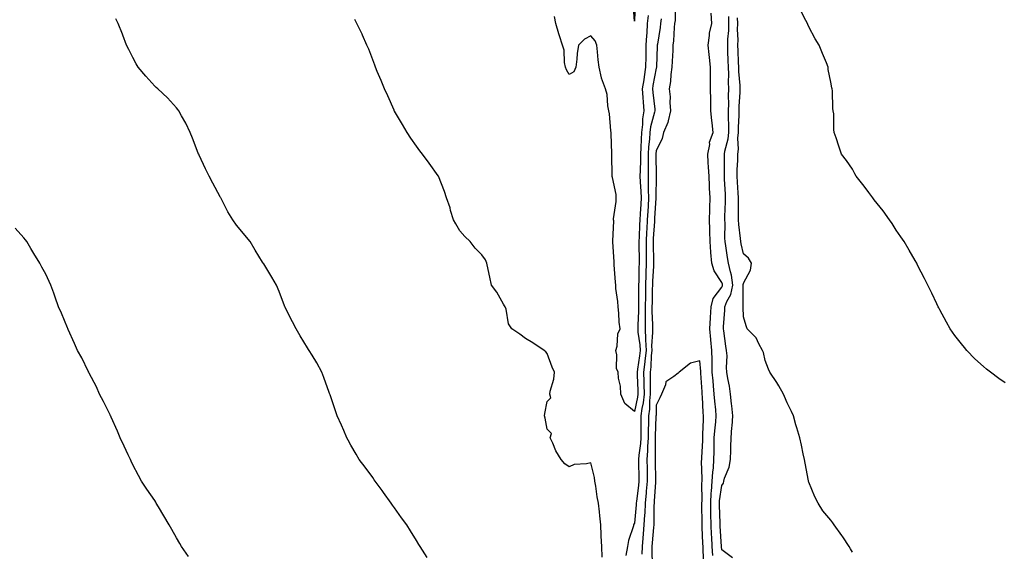
# Model space of a CAD drawing. Units: inches. Extents: x 884003 to 886643, y 7340138 to 7342778.
# Drawn here: x 885896 to 886348, y 7341630 to 7341874 of the extents above; entities that cross this region are included whole.
import ezdxf

# ---------------------------------------------------------------- set-up
doc = ezdxf.new("R2010")
doc.units = ezdxf.units.IN
doc.header["$MEASUREMENT"] = 0
doc.layers.add('Contour_88407340', color=7, linetype='Continuous', true_color=0x1ffef0)

msp = doc.modelspace()

# ---------------------------------------------------------------- linework, layer by layer
at = {"layer": 'Contour_88407340'}
for points in [[(886178.35, 7341881.62, 3343), (886178.05, 7341872.97, 3343), (886177.46, 7341881.32, 3343)], [(886196.76, 7341880.63, 3340), (886196.65, 7341873.32, 3340), (886196.48, 7341871.92, 3340), (886196.3, 7341870.17, 3340), (886195.96, 7341864.01, 3340), (886195.72, 7341861.92, 3340), (886195.61, 7341859.48, 3340), (886195.33, 7341854.64, 3340), (886195.21, 7341851.92, 3340), (886194.72, 7341848.59, 3340), (886194.65, 7341845.31, 3340), (886193.98, 7341841.92, 3340), (886194.37, 7341838.23, 3340), (886194.29, 7341835.68, 3340), (886194.6, 7341831.92, 3340), (886193.44, 7341827.31, 3340), (886193.4, 7341826.57, 3340), (886191.35, 7341821.92, 3340), (886190.72, 7341819.25, 3340), (886188.05, 7341813.46, 3340), (886187.9, 7341812.08, 3340), (886187.89, 7341811.92, 3340), (886187.88, 7341811.75, 3340), (886187.94, 7341802.02, 3340), (886187.94, 7341801.92, 3340), (886187.95, 7341801.82, 3340), (886187.89, 7341792.08, 3340), (886187.89, 7341791.92, 3340), (886187.88, 7341791.75, 3340), (886187.28, 7341782.69, 3340), (886187.23, 7341781.92, 3340), (886187.19, 7341781.06, 3340), (886186.7, 7341773.27, 3340), (886186.63, 7341771.92, 3340), (886186.65, 7341770.52, 3340), (886186.81, 7341763.16, 3340), (886186.83, 7341761.92, 3340), (886186.78, 7341760.65, 3340), (886186.32, 7341753.65, 3340), (886186.26, 7341751.92, 3340), (886186.24, 7341750.11, 3340), (886186.11, 7341743.86, 3340), (886186.09, 7341741.92, 3340), (886186.07, 7341739.94, 3340), (886186.28, 7341733.69, 3340), (886186.27, 7341731.92, 3340), (886186.35, 7341730.22, 3340), (886185.94, 7341724.03, 3340), (886186.02, 7341721.92, 3340), (886185.79, 7341719.66, 3340), (886185.51, 7341714.46, 3340), (886185.23, 7341711.92, 3340), (886185.28, 7341709.15, 3340), (886185.27, 7341704.7, 3340), (886185.32, 7341701.92, 3340), (886184.98, 7341698.85, 3340), (886184.9, 7341695.07, 3340), (886184.48, 7341691.92, 3340), (886184.42, 7341688.3, 3340), (886184.33, 7341685.65, 3340), (886184.27, 7341681.92, 3340), (886184.01, 7341677.88, 3340), (886184.03, 7341675.94, 3340), (886183.72, 7341671.92, 3340), (886183.81, 7341667.68, 3340), (886183.82, 7341666.15, 3340), (886183.9, 7341661.92, 3340), (886183.48, 7341657.35, 3340), (886183.43, 7341656.54, 3340), (886182.96, 7341651.92, 3340), (886182.74, 7341647.23, 3340), (886182.67, 7341646.54, 3340), (886182.43, 7341641.92, 3340), (886182.11, 7341637.86, 3340), (886181.95, 7341635.82, 3340), (886181.64, 7341631.92, 3340), (886181.49, 7341628.47, 3340)], [(886348.05, 7341707.07, 3343), (886345.14, 7341709.01, 3343), (886341.35, 7341711.92, 3343), (886339.49, 7341713.36, 3343), (886338.05, 7341714.62, 3343), (886334.21, 7341718.08, 3343), (886330.46, 7341721.92, 3343), (886329.35, 7341723.22, 3343), (886328.05, 7341724.91, 3343), (886325, 7341728.87, 3343), (886322.89, 7341731.92, 3343), (886321.11, 7341734.98, 3343), (886318.05, 7341740.52, 3343), (886317.57, 7341741.44, 3343), (886317.32, 7341741.92, 3343), (886316.7, 7341743.27, 3343), (886314.4, 7341748.27, 3343), (886312.66, 7341751.92, 3343), (886311.1, 7341754.97, 3343), (886308.05, 7341760.79, 3343), (886307.69, 7341761.56, 3343), (886307.51, 7341761.92, 3343), (886306.8, 7341763.17, 3343), (886304.1, 7341767.97, 3343), (886301.78, 7341771.92, 3343), (886300.25, 7341774.12, 3343), (886298.05, 7341777.16, 3343), (886296.24, 7341780.11, 3343), (886295.02, 7341781.92, 3343), (886292.11, 7341785.97, 3343), (886288.05, 7341791.09, 3343), (886287.71, 7341791.57, 3343), (886287.41, 7341791.92, 3343), (886285.61, 7341794.36, 3343), (886283.46, 7341797.33, 3343), (886279.74, 7341801.92, 3343), (886279.14, 7341803, 3343), (886278.05, 7341805.06, 3343), (886275.27, 7341809.14, 3343), (886273, 7341811.92, 3343), (886271.73, 7341815.6, 3343), (886270.52, 7341819.45, 3343), (886269.69, 7341821.92, 3343), (886269.46, 7341823.33, 3343), (886269.43, 7341830.54, 3343), (886269.25, 7341831.92, 3343), (886269.03, 7341832.9, 3343), (886268.94, 7341841.04, 3343), (886268.79, 7341841.92, 3343), (886268.58, 7341842.45, 3343), (886268.05, 7341845.02, 3343), (886266.93, 7341850.8, 3343), (886266.92, 7341851.92, 3343), (886266.11, 7341853.86, 3343), (886264.23, 7341858.1, 3343), (886262.76, 7341861.92, 3343), (886261, 7341864.87, 3343), (886258.05, 7341870.37, 3343), (886257.54, 7341871.41, 3343), (886257.35, 7341871.92, 3343), (886256.72, 7341873.25, 3343), (886254.25, 7341878.12, 3343)], [(886083.05, 7341626.92, 3340), (886079.74, 7341631.92, 3340), (886079.1, 7341632.97, 3340), (886078.05, 7341634.81, 3340), (886075.3, 7341639.17, 3340), (886073.62, 7341641.92, 3340), (886071.27, 7341645.14, 3340), (886068.05, 7341649.67, 3340), (886067.11, 7341650.98, 3340), (886066.44, 7341651.92, 3340), (886062.94, 7341656.82, 3340), (886062.35, 7341657.62, 3340), (886059.18, 7341661.92, 3340), (886058.73, 7341662.6, 3340), (886058.05, 7341663.57, 3340), (886054.54, 7341668.41, 3340), (886051.82, 7341671.92, 3340), (886050.45, 7341674.33, 3340), (886048.05, 7341678.43, 3340), (886046.84, 7341680.71, 3340), (886046.17, 7341681.92, 3340), (886044.73, 7341685.24, 3340), (886043.74, 7341687.61, 3340), (886041.74, 7341691.92, 3340), (886040.81, 7341694.67, 3340), (886038.45, 7341701.52, 3340), (886038.31, 7341701.92, 3340), (886038.25, 7341702.12, 3340), (886038.05, 7341702.61, 3340), (886035.66, 7341709.53, 3340), (886034.76, 7341711.92, 3340), (886032.38, 7341716.25, 3340), (886030.22, 7341719.75, 3340), (886028.91, 7341721.92, 3340), (886028.55, 7341722.42, 3340), (886028.05, 7341723.14, 3340), (886024.74, 7341728.61, 3340), (886022.87, 7341731.92, 3340), (886021.22, 7341735.09, 3340), (886018.05, 7341741.38, 3340), (886017.87, 7341741.74, 3340), (886017.76, 7341741.92, 3340), (886017.58, 7341742.39, 3340), (886015.14, 7341749.01, 3340), (886013.97, 7341751.92, 3340), (886011.75, 7341755.62, 3340), (886008.05, 7341761.62, 3340), (886007.93, 7341761.8, 3340), (886007.85, 7341761.92, 3340), (886007.53, 7341762.44, 3340), (886004.05, 7341767.92, 3340), (886001.77, 7341771.92, 3340), (886000.08, 7341773.95, 3340), (885998.05, 7341776.54, 3340), (885995.58, 7341779.45, 3340), (885993.93, 7341781.92, 3340), (885991.62, 7341785.48, 3340), (885988.69, 7341791.28, 3340), (885988.34, 7341791.92, 3340), (885988.24, 7341792.11, 3340), (885988.05, 7341792.48, 3340), (885984.77, 7341798.63, 3340), (885982.97, 7341801.92, 3340), (885981.4, 7341805.27, 3340), (885978.39, 7341811.58, 3340), (885978.23, 7341811.92, 3340), (885978.18, 7341812.05, 3340), (885978.05, 7341812.38, 3340), (885975.42, 7341819.29, 3340), (885974.31, 7341821.92, 3340), (885972.29, 7341826.16, 3340), (885970.34, 7341829.63, 3340), (885969.11, 7341831.92, 3340), (885968.67, 7341832.55, 3340), (885968.05, 7341833.31, 3340), (885963.9, 7341837.77, 3340), (885959.41, 7341841.92, 3340), (885958.68, 7341842.55, 3340), (885958.05, 7341843.11, 3340), (885953.91, 7341847.77, 3340), (885950.49, 7341851.92, 3340), (885949.6, 7341853.47, 3340), (885948.05, 7341856.27, 3340), (885946.13, 7341860, 3340), (885945.1, 7341861.92, 3340), (885943.38, 7341866.59, 3340), (885943.21, 7341867.08, 3340), (885941.34, 7341871.92, 3340), (885940.16, 7341874.03, 3340)], [(886163.22, 7341627.09, 3341), (886163.1, 7341631.92, 3341), (886162.86, 7341636.73, 3341), (886162.83, 7341637.13, 3341), (886162.59, 7341641.92, 3341), (886162.25, 7341646.12, 3341), (886162, 7341647.97, 3341), (886161.64, 7341651.92, 3341), (886160.95, 7341654.82, 3341), (886160.3, 7341659.67, 3341), (886159.84, 7341661.92, 3341), (886159.73, 7341663.6, 3341), (886158.05, 7341670.4, 3341), (886156, 7341669.87, 3341), (886150.38, 7341669.59, 3341), (886148.05, 7341668.53, 3341), (886146.09, 7341669.96, 3341), (886144.49, 7341671.92, 3341), (886142.01, 7341675.88, 3341), (886140.62, 7341679.35, 3341), (886139.4, 7341681.92, 3341), (886139.96, 7341683.83, 3341), (886138.05, 7341685.83, 3341), (886137.05, 7341690.92, 3341), (886136.8, 7341691.92, 3341), (886136.94, 7341693.03, 3341), (886138.05, 7341698.53, 3341), (886139.77, 7341700.2, 3341), (886139.25, 7341701.92, 3341), (886139.41, 7341703.29, 3341), (886141.14, 7341708.83, 3341), (886141.38, 7341711.92, 3341), (886140.36, 7341714.23, 3341), (886138.05, 7341720.55, 3341), (886137.46, 7341721.32, 3341), (886136.69, 7341721.92, 3341), (886131.51, 7341725.38, 3341), (886128.05, 7341727.47, 3341), (886125.48, 7341729.35, 3341), (886121.81, 7341731.92, 3341), (886120.31, 7341734.18, 3341), (886119.15, 7341740.82, 3341), (886118.75, 7341741.92, 3341), (886118.51, 7341742.38, 3341), (886118.05, 7341743.17, 3341), (886114.87, 7341748.74, 3341), (886112.56, 7341751.92, 3341), (886111.76, 7341755.63, 3341), (886110.97, 7341759.01, 3341), (886110.31, 7341761.92, 3341), (886109.67, 7341763.54, 3341), (886108.05, 7341765.85, 3341), (886104.98, 7341768.85, 3341), (886102.76, 7341771.92, 3341), (886100.3, 7341774.17, 3341), (886098.05, 7341776.87, 3341), (886096.1, 7341779.97, 3341), (886095.1, 7341781.92, 3341), (886093.76, 7341786.21, 3341), (886093.47, 7341787.34, 3341), (886091.79, 7341791.92, 3341), (886090.94, 7341794.81, 3341), (886088.13, 7341801.84, 3341), (886088.1, 7341801.92, 3341), (886088.08, 7341801.95, 3341), (886088.05, 7341801.98, 3341), (886083.94, 7341807.81, 3341), (886080.91, 7341811.92, 3341), (886079.68, 7341813.55, 3341), (886078.05, 7341815.65, 3341), (886075.49, 7341819.36, 3341), (886073.79, 7341821.92, 3341), (886071.71, 7341825.58, 3341), (886068.05, 7341831.68, 3341), (886067.97, 7341831.84, 3341), (886067.92, 7341831.92, 3341), (886067.81, 7341832.15, 3341), (886064.89, 7341838.76, 3341), (886063.38, 7341841.92, 3341), (886061.93, 7341845.8, 3341), (886060.13, 7341849.84, 3341), (886059.27, 7341851.92, 3341), (886058.96, 7341852.83, 3341), (886058.05, 7341855.22, 3341), (886056.23, 7341860.1, 3341), (886055.38, 7341861.92, 3341), (886053.34, 7341866.64, 3341), (886053.17, 7341867.04, 3341), (886050.8, 7341871.92, 3341), (886049.84, 7341873.71, 3341)], [(886184.38, 7341875.6, 3342), (886183.93, 7341871.92, 3342), (886183.66, 7341867.54, 3342), (886183.52, 7341866.45, 3342), (886183.29, 7341861.92, 3342), (886183.23, 7341857.1, 3342), (886183.22, 7341856.75, 3342), (886183.16, 7341851.92, 3342), (886182.45, 7341847.52, 3342), (886182.28, 7341846.15, 3342), (886181.63, 7341841.92, 3342), (886181.95, 7341838.02, 3342), (886182.04, 7341835.91, 3342), (886182.38, 7341831.92, 3342), (886181.77, 7341828.2, 3342), (886181.74, 7341825.61, 3342), (886181.27, 7341821.92, 3342), (886181.07, 7341818.91, 3342), (886180.98, 7341814.85, 3342), (886180.79, 7341811.92, 3342), (886180.76, 7341809.21, 3342), (886180.63, 7341804.49, 3342), (886180.59, 7341801.92, 3342), (886180.69, 7341799.28, 3342), (886181.01, 7341794.87, 3342), (886181.1, 7341791.92, 3342), (886180.93, 7341789.04, 3342), (886180.71, 7341784.58, 3342), (886180.55, 7341781.92, 3342), (886180.43, 7341779.54, 3342), (886180.19, 7341774.06, 3342), (886180.08, 7341771.92, 3342), (886180.11, 7341769.86, 3342), (886180.14, 7341764.01, 3342), (886180.17, 7341761.92, 3342), (886180.09, 7341759.88, 3342), (886180.04, 7341753.91, 3342), (886179.97, 7341751.92, 3342), (886179.95, 7341750.02, 3342), (886179.98, 7341743.85, 3342), (886179.96, 7341741.92, 3342), (886179.95, 7341740.03, 3342), (886179.61, 7341733.48, 3342), (886179.6, 7341731.92, 3342), (886179.68, 7341730.29, 3342), (886180.57, 7341724.44, 3342), (886180.67, 7341721.92, 3342), (886180.43, 7341719.54, 3342), (886179.47, 7341713.34, 3342), (886179.31, 7341711.92, 3342), (886179.34, 7341710.63, 3342), (886179.63, 7341703.5, 3342), (886179.66, 7341701.92, 3342), (886179.5, 7341700.47, 3342), (886178.05, 7341693.85, 3342), (886173.67, 7341697.54, 3342), (886171.81, 7341701.92, 3342), (886171.7, 7341705.57, 3342), (886170.74, 7341709.22, 3342), (886170.62, 7341711.92, 3342), (886169.82, 7341713.69, 3342), (886170.03, 7341719.94, 3342), (886169.58, 7341721.92, 3342), (886170.09, 7341723.96, 3342), (886170.48, 7341729.49, 3342), (886171.48, 7341731.92, 3342), (886171.08, 7341734.95, 3342), (886170.95, 7341739.02, 3342), (886170.63, 7341741.92, 3342), (886170.48, 7341744.36, 3342), (886169.59, 7341750.38, 3342), (886169.48, 7341751.92, 3342), (886169.4, 7341753.27, 3342), (886168.77, 7341761.2, 3342), (886168.73, 7341761.92, 3342), (886168.72, 7341762.58, 3342), (886168.21, 7341771.76, 3342), (886168.21, 7341771.92, 3342), (886168.2, 7341772.07, 3342), (886168.55, 7341781.42, 3342), (886168.51, 7341781.92, 3342), (886168.51, 7341782.38, 3342), (886169.65, 7341790.32, 3342), (886169.64, 7341791.92, 3342), (886169.66, 7341793.53, 3342), (886168.05, 7341801.34, 3342), (886167.84, 7341801.71, 3342), (886167.78, 7341801.92, 3342), (886167.76, 7341802.2, 3342), (886167.65, 7341811.52, 3342), (886167.63, 7341811.92, 3342), (886167.61, 7341812.35, 3342), (886167.44, 7341821.3, 3342), (886167.42, 7341821.92, 3342), (886167.28, 7341822.69, 3342), (886166.6, 7341830.47, 3342), (886166.28, 7341831.92, 3342), (886165.82, 7341834.15, 3342), (886165.53, 7341839.4, 3342), (886164.75, 7341841.92, 3342), (886162.91, 7341846.78, 3342), (886162.9, 7341847.07, 3342), (886161.83, 7341851.92, 3342), (886161.46, 7341855.33, 3342), (886161.08, 7341858.89, 3342), (886160.75, 7341861.92, 3342), (886160.1, 7341863.97, 3342), (886158.05, 7341866.31, 3342), (886155.18, 7341864.79, 3342), (886152.39, 7341861.92, 3342), (886151.84, 7341858.13, 3342), (886151.68, 7341855.55, 3342), (886151.23, 7341851.92, 3342), (886150.19, 7341849.78, 3342), (886148.05, 7341848.56, 3342), (886146.86, 7341850.73, 3342), (886146.38, 7341851.92, 3342), (886145.96, 7341854.01, 3342), (886145.76, 7341859.63, 3342), (886145.09, 7341861.92, 3342), (886143.66, 7341866.31, 3342), (886143.31, 7341867.18, 3342), (886142.07, 7341871.92, 3342), (886141.34, 7341875.21, 3342)], [(886190.28, 7341874.15, 3341), (886190.01, 7341871.92, 3341), (886189.82, 7341870.15, 3341), (886188.57, 7341862.44, 3341), (886188.51, 7341861.92, 3341), (886188.49, 7341861.48, 3341), (886188.17, 7341852.04, 3341), (886188.16, 7341851.92, 3341), (886188.15, 7341851.82, 3341), (886188.05, 7341851.51, 3341), (886186.53, 7341843.44, 3341), (886186.29, 7341841.92, 3341), (886186.43, 7341840.29, 3341), (886187.38, 7341832.59, 3341), (886187.44, 7341831.92, 3341), (886187.32, 7341831.19, 3341), (886185.48, 7341824.49, 3341), (886185.15, 7341821.92, 3341), (886184.94, 7341818.81, 3341), (886184.56, 7341815.41, 3341), (886184.34, 7341811.92, 3341), (886184.3, 7341808.17, 3341), (886184.31, 7341805.66, 3341), (886184.27, 7341801.92, 3341), (886184.4, 7341798.27, 3341), (886184.38, 7341795.59, 3341), (886184.5, 7341791.92, 3341), (886184.27, 7341788.15, 3341), (886184.12, 7341785.85, 3341), (886183.89, 7341781.92, 3341), (886183.66, 7341777.53, 3341), (886183.59, 7341776.38, 3341), (886183.36, 7341771.92, 3341), (886183.42, 7341767.29, 3341), (886183.43, 7341766.53, 3341), (886183.5, 7341761.92, 3341), (886183.32, 7341757.19, 3341), (886183.29, 7341756.69, 3341), (886183.12, 7341751.92, 3341), (886183.07, 7341746.94, 3341), (886183.07, 7341746.9, 3341), (886183.03, 7341741.92, 3341), (886182.98, 7341736.99, 3341), (886182.98, 7341736.85, 3341), (886182.93, 7341731.92, 3341), (886183.17, 7341727.04, 3341), (886183.15, 7341726.82, 3341), (886183.35, 7341721.92, 3341), (886182.86, 7341717.11, 3341), (886182.8, 7341716.67, 3341), (886182.27, 7341711.92, 3341), (886182.35, 7341707.61, 3341), (886182.41, 7341706.28, 3341), (886182.49, 7341701.92, 3341), (886182.05, 7341697.92, 3341), (886181.49, 7341695.36, 3341), (886181.03, 7341691.92, 3341), (886180.99, 7341688.99, 3341), (886181.02, 7341684.89, 3341), (886180.97, 7341681.92, 3341), (886180.8, 7341679.17, 3341), (886180.03, 7341673.9, 3341), (886179.89, 7341671.92, 3341), (886179.92, 7341670.05, 3341), (886180.09, 7341663.96, 3341), (886180.13, 7341661.92, 3341), (886179.95, 7341660.02, 3341), (886178.98, 7341652.85, 3341), (886178.88, 7341651.92, 3341), (886178.85, 7341651.12, 3341), (886178.05, 7341642.67, 3341), (886177.76, 7341642.21, 3341), (886177.68, 7341641.92, 3341), (886177.57, 7341641.44, 3341), (886175.27, 7341634.7, 3341), (886174.8, 7341631.92, 3341), (886174.06, 7341627.93, 3341)], [(886213.99, 7341627.86, 3340), (886213.73, 7341631.92, 3340), (886213.51, 7341636.46, 3340), (886213.46, 7341637.33, 3340), (886213.24, 7341641.92, 3340), (886213.13, 7341646.84, 3340), (886213.12, 7341646.99, 3340), (886213.01, 7341651.92, 3340), (886213.29, 7341656.68, 3340), (886213.37, 7341657.24, 3340), (886213.68, 7341661.92, 3340), (886213.93, 7341666.05, 3340), (886214.25, 7341668.12, 3340), (886214.52, 7341671.92, 3340), (886214.59, 7341675.38, 3340), (886214.56, 7341678.43, 3340), (886214.63, 7341681.92, 3340), (886214.86, 7341685.11, 3340), (886215.36, 7341689.23, 3340), (886215.57, 7341691.92, 3340), (886215.34, 7341694.63, 3340), (886214.86, 7341698.73, 3340), (886214.6, 7341701.92, 3340), (886214.29, 7341705.68, 3340), (886214.08, 7341707.95, 3340), (886213.76, 7341711.92, 3340), (886213.65, 7341716.32, 3340), (886213.67, 7341717.55, 3340), (886213.55, 7341721.92, 3340), (886213.12, 7341726.85, 3340), (886213.11, 7341726.97, 3340), (886212.68, 7341731.92, 3340), (886212.96, 7341736.83, 3340), (886212.97, 7341737, 3340), (886213.25, 7341741.92, 3340), (886214.21, 7341745.76, 3340), (886218.05, 7341750.98, 3340), (886218.38, 7341751.59, 3340), (886218.46, 7341751.92, 3340), (886218.41, 7341752.28, 3340), (886218.05, 7341753.16, 3340), (886214.56, 7341758.43, 3340), (886213.49, 7341761.92, 3340), (886213.09, 7341766.88, 3340), (886213.08, 7341766.95, 3340), (886212.73, 7341771.92, 3340), (886212.63, 7341776.5, 3340), (886212.59, 7341777.38, 3340), (886212.48, 7341781.92, 3340), (886212.61, 7341786.49, 3340), (886212.62, 7341787.35, 3340), (886212.75, 7341791.92, 3340), (886212.53, 7341796.4, 3340), (886212.5, 7341797.47, 3340), (886212.29, 7341801.92, 3340), (886212.08, 7341805.95, 3340), (886211.88, 7341808.1, 3340), (886211.66, 7341811.92, 3340), (886212.56, 7341816.43, 3340), (886212.54, 7341817.43, 3340), (886214.11, 7341821.92, 3340), (886213.67, 7341826.3, 3340), (886213.55, 7341827.42, 3340), (886213.11, 7341831.92, 3340), (886213.05, 7341836.92, 3340), (886213, 7341841.92, 3340), (886212.96, 7341846.83, 3340), (886212.95, 7341847.02, 3340), (886212.91, 7341851.92, 3340), (886212.48, 7341856.34, 3340), (886212.32, 7341857.64, 3340), (886211.9, 7341861.92, 3340), (886212.52, 7341866.39, 3340), (886212.4, 7341867.57, 3340), (886213.47, 7341871.92, 3340), (886213.26, 7341876.71, 3340)], [(886222.95, 7341626.83, 3341), (886218.05, 7341630.5, 3341), (886217.94, 7341631.81, 3341), (886217.93, 7341631.92, 3341), (886217.92, 7341632.05, 3341), (886217.38, 7341641.25, 3341), (886217.35, 7341641.92, 3341), (886217.33, 7341642.64, 3341), (886217.07, 7341650.93, 3341), (886217.04, 7341651.92, 3341), (886217.1, 7341652.87, 3341), (886218.05, 7341660.02, 3341), (886218.86, 7341661.11, 3341), (886219.05, 7341661.92, 3341), (886219.41, 7341663.28, 3341), (886221.56, 7341668.41, 3341), (886222.16, 7341671.92, 3341), (886222.26, 7341676.13, 3341), (886222.22, 7341677.75, 3341), (886222.34, 7341681.92, 3341), (886222.72, 7341686.59, 3341), (886222.84, 7341687.13, 3341), (886223.13, 7341691.92, 3341), (886222.73, 7341696.6, 3341), (886222.57, 7341697.4, 3341), (886222.09, 7341701.92, 3341), (886221.63, 7341705.5, 3341), (886220.9, 7341709.07, 3341), (886220.48, 7341711.92, 3341), (886220.26, 7341714.13, 3341), (886220.52, 7341719.45, 3341), (886220.33, 7341721.92, 3341), (886220.03, 7341723.9, 3341), (886219.05, 7341730.92, 3341), (886218.9, 7341731.92, 3341), (886218.92, 7341732.79, 3341), (886219.51, 7341740.46, 3341), (886219.53, 7341741.92, 3341), (886220.45, 7341744.32, 3341), (886222.3, 7341747.67, 3341), (886223.23, 7341751.92, 3341), (886222.63, 7341756.5, 3341), (886222.05, 7341757.93, 3341), (886221.18, 7341761.92, 3341), (886220.69, 7341764.56, 3341), (886220.01, 7341769.97, 3341), (886219.67, 7341771.92, 3341), (886219.57, 7341773.44, 3341), (886219.58, 7341780.39, 3341), (886219.49, 7341781.92, 3341), (886219.52, 7341783.39, 3341), (886219.83, 7341790.14, 3341), (886219.86, 7341791.92, 3341), (886219.76, 7341793.63, 3341), (886219.41, 7341800.56, 3341), (886219.33, 7341801.92, 3341), (886219.35, 7341803.22, 3341), (886219.28, 7341810.69, 3341), (886219.3, 7341811.92, 3341), (886219.49, 7341813.36, 3341), (886220.99, 7341818.98, 3341), (886221.27, 7341821.92, 3341), (886221.29, 7341825.17, 3341), (886221.16, 7341828.81, 3341), (886221.19, 7341831.92, 3341), (886221.27, 7341835.14, 3341), (886221.24, 7341838.73, 3341), (886221.33, 7341841.92, 3341), (886221.21, 7341845.08, 3341), (886221.26, 7341848.71, 3341), (886221.15, 7341851.92, 3341), (886221.04, 7341854.91, 3341), (886220.93, 7341859.04, 3341), (886220.82, 7341861.92, 3341), (886220.92, 7341864.8, 3341), (886221.32, 7341868.65, 3341), (886221.41, 7341871.92, 3341), (886221.32, 7341875.19, 3341)], [(886278.05, 7341629.43, 3342), (886277.11, 7341630.98, 3342), (886276.5, 7341631.92, 3342), (886273.55, 7341636.42, 3342), (886273.16, 7341637.03, 3342), (886269.68, 7341641.92, 3342), (886269, 7341642.87, 3342), (886268.05, 7341644.09, 3342), (886264.52, 7341648.39, 3342), (886262.24, 7341651.92, 3342), (886260.84, 7341654.71, 3342), (886258.05, 7341661.5, 3342), (886257.94, 7341661.81, 3342), (886257.91, 7341661.92, 3342), (886257.88, 7341662.09, 3342), (886256.31, 7341670.18, 3342), (886256, 7341671.92, 3342), (886255.47, 7341674.5, 3342), (886254.66, 7341678.54, 3342), (886253.92, 7341681.92, 3342), (886252.49, 7341686.36, 3342), (886252.11, 7341687.86, 3342), (886250.95, 7341691.92, 3342), (886250.04, 7341693.91, 3342), (886248.05, 7341697.95, 3342), (886246.88, 7341700.75, 3342), (886246.37, 7341701.92, 3342), (886244.2, 7341705.77, 3342), (886243.42, 7341707.29, 3342), (886240.1, 7341711.92, 3342), (886239.54, 7341713.41, 3342), (886238.05, 7341717.31, 3342), (886237.2, 7341721.07, 3342), (886236.7, 7341721.92, 3342), (886235.05, 7341724.92, 3342), (886233.85, 7341727.72, 3342), (886229.79, 7341731.92, 3342), (886229.36, 7341733.23, 3342), (886228.05, 7341737.36, 3342), (886227.89, 7341741.76, 3342), (886227.89, 7341741.92, 3342), (886227.94, 7341742.04, 3342), (886227.98, 7341751.85, 3342), (886227.99, 7341751.92, 3342), (886227.98, 7341751.98, 3342), (886228.05, 7341752.76, 3342), (886231.25, 7341758.72, 3342), (886231.77, 7341761.92, 3342), (886230.39, 7341764.26, 3342), (886228.05, 7341766.23, 3342), (886226.99, 7341770.86, 3342), (886226.81, 7341771.92, 3342), (886226.72, 7341773.25, 3342), (886225.89, 7341779.76, 3342), (886225.76, 7341781.92, 3342), (886225.8, 7341784.17, 3342), (886225.75, 7341789.62, 3342), (886225.79, 7341791.92, 3342), (886225.65, 7341794.32, 3342), (886225.31, 7341799.18, 3342), (886225.15, 7341801.92, 3342), (886225.2, 7341804.77, 3342), (886225.39, 7341809.26, 3342), (886225.44, 7341811.92, 3342), (886225.74, 7341814.23, 3342), (886225.49, 7341819.36, 3342), (886225.73, 7341821.92, 3342), (886225.75, 7341824.22, 3342), (886226.06, 7341829.93, 3342), (886226.07, 7341831.92, 3342), (886226.12, 7341833.85, 3342), (886226.54, 7341840.41, 3342), (886226.58, 7341841.92, 3342), (886226.52, 7341843.45, 3342), (886225.97, 7341849.84, 3342), (886225.9, 7341851.92, 3342), (886225.82, 7341854.15, 3342), (886225.56, 7341859.43, 3342), (886225.47, 7341861.92, 3342), (886225.56, 7341864.41, 3342), (886225.38, 7341869.25, 3342), (886225.46, 7341871.92, 3342), (886225.38, 7341874.59, 3342)], [(885973.55, 7341627.42, 3339), (885970.34, 7341631.92, 3339), (885969.53, 7341633.4, 3339), (885968.05, 7341636.03, 3339), (885965.9, 7341639.77, 3339), (885964.68, 7341641.92, 3339), (885962.23, 7341646.1, 3339), (885959.81, 7341650.16, 3339), (885958.76, 7341651.92, 3339), (885958.5, 7341652.37, 3339), (885958.05, 7341653.04, 3339), (885954.48, 7341658.35, 3339), (885952.03, 7341661.92, 3339), (885950.62, 7341664.49, 3339), (885948.05, 7341669.53, 3339), (885947.26, 7341671.12, 3339), (885946.92, 7341671.92, 3339), (885945.93, 7341674.04, 3339), (885944.07, 7341677.95, 3339), (885942.26, 7341681.92, 3339), (885941.01, 7341684.88, 3339), (885938.05, 7341691.34, 3339), (885937.88, 7341691.75, 3339), (885937.82, 7341691.92, 3339), (885937.58, 7341692.38, 3339), (885934.57, 7341698.44, 3339), (885932.77, 7341701.92, 3339), (885931.31, 7341705.18, 3339), (885928.05, 7341711.44, 3339), (885927.9, 7341711.77, 3339), (885927.82, 7341711.92, 3339), (885927.57, 7341712.4, 3339), (885924.62, 7341718.49, 3339), (885922.62, 7341721.92, 3339), (885921.32, 7341725.19, 3339), (885918.35, 7341731.62, 3339), (885918.17, 7341732.04, 3339), (885918.05, 7341732.3, 3339), (885915.24, 7341739.11, 3339), (885913.98, 7341741.92, 3339), (885912.46, 7341746.33, 3339), (885911.78, 7341748.19, 3339), (885910.45, 7341751.92, 3339), (885909.63, 7341753.5, 3339), (885908.05, 7341756.87, 3339), (885906.31, 7341760.18, 3339), (885905.36, 7341761.92, 3339), (885902.56, 7341766.43, 3339), (885901.28, 7341768.68, 3339), (885899.42, 7341771.92, 3339), (885898.79, 7341772.66, 3339), (885898.05, 7341773.62, 3339), (885894.1, 7341777.97, 3339)], [(886209.92, 7341623.79, 3339), (886209.63, 7341630.34, 3339), (886209.53, 7341631.92, 3339), (886209.46, 7341633.33, 3339), (886209.18, 7341640.79, 3339), (886209.13, 7341641.92, 3339), (886209.1, 7341642.97, 3339), (886209, 7341650.96, 3339), (886208.98, 7341651.92, 3339), (886209.04, 7341652.91, 3339), (886208.98, 7341660.99, 3339), (886209.05, 7341661.92, 3339), (886209.11, 7341662.98, 3339), (886208.87, 7341671.1, 3339), (886208.93, 7341671.92, 3339), (886208.95, 7341672.82, 3339), (886209.34, 7341680.63, 3339), (886209.36, 7341681.92, 3339), (886209.46, 7341683.34, 3339), (886209.66, 7341690.31, 3339), (886209.78, 7341691.92, 3339), (886209.64, 7341693.51, 3339), (886209.27, 7341700.7, 3339), (886209.17, 7341701.92, 3339), (886209.08, 7341702.95, 3339), (886208.48, 7341711.49, 3339), (886208.45, 7341711.92, 3339), (886208.44, 7341712.31, 3339), (886208.05, 7341717.12, 3339), (886203.81, 7341716.16, 3339), (886198.54, 7341711.92, 3339), (886198.25, 7341711.72, 3339), (886198.05, 7341711.58, 3339), (886196.15, 7341710.02, 3339), (886192.43, 7341707.54, 3339), (886192.29, 7341706.16, 3339), (886190.5, 7341701.92, 3339), (886189.71, 7341700.26, 3339), (886188.05, 7341696.83, 3339), (886187.94, 7341692.02, 3339), (886187.93, 7341691.92, 3339), (886187.93, 7341691.8, 3339), (886187.58, 7341682.39, 3339), (886187.57, 7341681.92, 3339), (886187.53, 7341681.41, 3339), (886187.6, 7341672.37, 3339), (886187.56, 7341671.92, 3339), (886187.57, 7341671.45, 3339), (886187.67, 7341662.3, 3339), (886187.68, 7341661.92, 3339), (886187.64, 7341661.51, 3339), (886187.14, 7341652.83, 3339), (886187.04, 7341651.92, 3339), (886186.99, 7341650.87, 3339), (886186.94, 7341643.02, 3339), (886186.89, 7341641.92, 3339), (886186.79, 7341640.66, 3339), (886186.24, 7341633.73, 3339), (886186.1, 7341631.92, 3339), (886186.01, 7341629.88, 3339), (886186.12, 7341623.84, 3339)]]:
    msp.add_polyline3d(points, dxfattribs=at)

doc.saveas('drawing.dxf')
